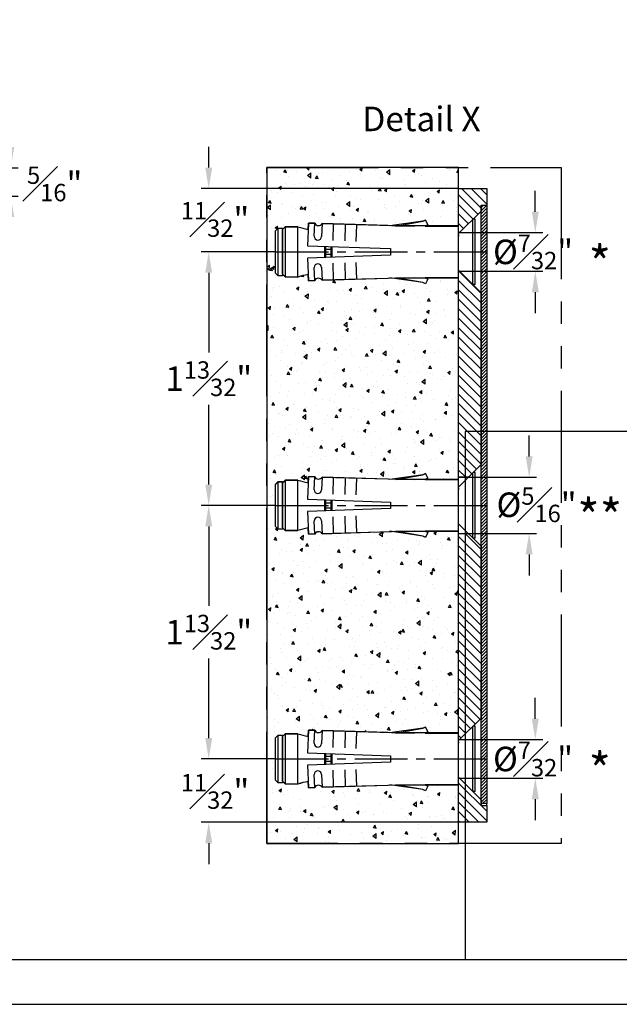
# Model space of a CAD drawing. Units: millimetres. Extents: x -704 to 76, y -60 to 864.
# Drawn here: x -420 to -250, y -60 to 220 of the extents above; entities that cross this region are included whole.
import ezdxf

# ---------------------------------------------------------------- set-up
doc = ezdxf.new("R2010")
doc.units = ezdxf.units.MM
doc.header["$LTSCALE"] = 10
for name, pattern in [('AUSGEZOGEN', [0]), ('MITTE2', [1.125, 0.75, -0.125, 0.125, -0.125]), ('PHANTOM2', [31.75, 15.875, -3.175, 3.175, -3.175, 3.175, -3.175])]:
    doc.linetypes.add(name, pattern=pattern)
for name, color, linetype in [('BEM-e', 7, 'AUSGEZOGEN'), ('Beschr-01', 5, 'Continuous'), ('Mitte', 9, 'MITTE2'), ('rahmen', 9, 'Continuous'), ('schraff', 9, 'Continuous'), ('VOLL', 2, 'AUSGEZOGEN'), ('VOLL1', 7, 'Continuous')]:
    doc.layers.add(name, color=color, linetype=linetype)
doc.layers.add('HL2', color=5, linetype='Continuous', plot=False)
doc.styles.add('Stil2', font='MyriaRom_altern.ttf')
doc.dimstyles.new('a-Zoll', dxfattribs={"dimscale": 4.24, "dimtxt": 1.64, "dimasz": 1.4, "dimexe": 0.5, "dimexo": 0, "dimgap": 0.6, "dimtad": 0, "dimtih": 1, "dimtoh": 1, "dimdec": 6, "dimlfac": 0.03937, "dimlunit": 5, "dimtxsty": 'Stil2', "dimcen": 0, "dimclrd": 256, "dimclre": 256, "dimclrt": 5, "dimadec": 0, "dimazin": 0, "dimtp": 0.1, "dimtm": 0.1, "dimtfac": 0.71, "dimtdec": 6, "dimtix": 1, "dimtofl": 0, "dimtmove": 2, "dimatfit": 3, "dimfxl": 1, "dimfrac": 1, "dimtolj": 1, "dimtzin": 0, "dimarcsym": 0})
doc.dimstyles.new('a-Zoll-2', dxfattribs={"dimscale": 4.24, "dimtxt": 1.64, "dimasz": 1.4, "dimexe": 0.5, "dimexo": 0, "dimgap": 0.6, "dimtad": 0, "dimtih": 1, "dimtoh": 1, "dimdec": 6, "dimlfac": 0.019685, "dimlunit": 5, "dimtxsty": 'Stil2', "dimcen": 0, "dimclrd": 256, "dimclre": 256, "dimclrt": 5, "dimadec": 0, "dimazin": 0, "dimtp": 0.1, "dimtm": 0.1, "dimtfac": 0.71, "dimtdec": 6, "dimtix": 1, "dimtofl": 0, "dimtmove": 2, "dimatfit": 3, "dimfxl": 1, "dimfrac": 1, "dimtolj": 1, "dimtzin": 0, "dimarcsym": 0})

# ---------------------------------------------------------------- blocks, each defined once
blk = doc.blocks.new('rahmen-02')
blk.add_lwpolyline([(0, 0), (779.2, 0), (779.2, 462.1), (0, 462.1)], close=True)
at = {"layer": 'HL2'}
for points in [[(18.6, 12.69), (760.6, 12.69), (760.6, 449.41), (18.6, 449.41)], [(760.6, 162.69), (410.6, 162.69), (410.6, 12.69), (760.6, 12.69)]]:
    blk.add_lwpolyline(points, close=True, dxfattribs=at)
blk = doc.blocks.new('*D133')
at = {"layer": 'BEM-e', "lineweight": -2, "transparency": 16777216}
for p, q in [((-422.53, 183.55), (-422.53, 189.49)), ((-428.48, 177.61), (-420.41, 177.61)), ((-427.12, 169.61), (-420.41, 169.61)), ((-422.53, 163.68), (-422.53, 157.74))]:
    blk.add_line(p, q, dxfattribs=at)
at = {"layer": 'BEM-e', "transparency": 16777216}
for points in [[(-423.52, 183.55), (-421.54, 183.55), (-422.53, 177.61)], [(-423.52, 163.68), (-421.54, 163.68), (-422.53, 169.61)]]:
    blk.add_solid(points, dxfattribs=at)
at = {"layer": 'Defpoints', "color": 0, "transparency": 16777216}
for p in [(-428.48, 177.61), (-427.12, 169.61), (-422.53, 169.61)]:
    blk.add_point(p, dxfattribs=at)
at = {"layer": 'BEM-e', "color": 5, "transparency": 16777216, "insert": (-410.05, 173.08), "char_height": 6.9536, "attachment_point": 5, "style": 'Stil2'}
blk.add_mtext('\\A1;{\\H0.710000x;\\S5#16;}"', dxfattribs=at)
blk = doc.blocks.new('Dübel-M5-kurz')
for p, q in [((-3, 26), (-3.38, 25.63)), ((-3.38, 25.63), (3.38, 25.63)), ((-3.38, 25.03), (-3.38, 25.63)), ((-3, 26), (3, 26)), ((3.38, 25.63), (3, 26)), ((3.38, 25.63), (3.38, 25.03)), ((-3.56, 24.65), (-3.18, 25.03)), ((3.57, 24.65), (-3.56, 24.65)), ((-3.56, 24.65), (-3.56, 22.85)), ((3.38, 25.03), (-3.38, 25.03)), ((-3.18, 25.03), (3.19, 25.03)), ((3.19, 25.03), (3.57, 24.65)), ((3.57, 22.85), (3.57, 24.65)), ((-3.57, 22.85), (3.57, 22.85)), ((-0.87, 21.46), (-4.09, 21.34)), ((-4.09, 21.34), (-4.06, 20.44)), ((-0.46, 9.68), (-0.87, 21.46)), ((0.87, 21.46), (0.46, 9.68)), ((4.09, 21.34), (0.87, 21.46)), ((4.06, 20.44), (4.09, 21.34)), ((-4.06, 20.44), (-2.23, 20.51)), ((2.23, 20.51), (4.06, 20.44)), ((-2.19, 19.46), (-4.03, 19.39)), ((-4.03, 19.39), (-3.68, 8.5)), ((0.79, 19.06), (-0.79, 19.06)), ((-0.78, 18.88), (0.78, 18.88)), ((-0.37, 18.13), (-0.37, 18.88)), ((0.38, 18.88), (0.38, 18.13)), ((4.03, 19.39), (2.19, 19.46)), ((3.68, 8.5), (4.03, 19.39)), ((-3.97, 17.75), (-1.61, 17.83)), ((0.75, 18.13), (-0.75, 18.13)), ((-0.75, 17.94), (0.75, 17.94)), ((1.61, 17.83), (3.97, 17.75)), ((-1.55, 16.18), (-3.91, 16.1)), ((3.91, 16.1), (1.55, 16.18)), ((-3.85, 14.45), (-1.49, 14.53)), ((1.49, 14.53), (3.85, 14.45)), ((-4.35, 5.09), (-3.68, 9.76)), ((-3.68, 8.5), (-3.68, 0)), ((0.46, 9.68), (-0.46, 9.68)), ((4.35, 5.09), (3.68, 9.76)), ((3.68, 0), (3.68, 8.5)), ((-4.53, 4.7), (-4.35, 5.09)), ((-3.85, 4.38), (-4.53, 4.7)), ((-3.68, 4.76), (-3.85, 4.38)), ((3.68, 4.76), (3.85, 4.38)), ((3.85, 4.38), (4.53, 4.7)), ((4.53, 4.7), (4.35, 5.09)), ((-3.68, 0), (3.68, 0)), ((2.44, 0), (2.25, 0))]:
    blk.add_line(p, q)
for centre, radius, start, end in [((-22.27, 17.31), 19.5, 12.0263, 16.5018), ((22.28, 17.31), 19.5, 163.4982, 167.9749), ((-4.35, 19.91), 0.609, 302.5102, 61.4898), ((-2.21, 19.98), 0.525, 272, 92), ((2.21, 19.98), 0.525, 88, 268), ((4.35, 19.91), 0.609, 118.5103, 237.4897)]:
    blk.add_arc(centre, radius, start, end)
blk = doc.blocks.new('Detail x-07210')
at = {"layer": 'schraff'}
h = blk.add_hatch(dxfattribs=at)
h.set_pattern_fill('AR-CONC', scale=0.025, angle=45, style=0)
h.set_pattern_definition([(95, (-249.907, -281.2307), (3.502366, 2.938834), [0.47625, -5.23875]), (40, (-249.907, -281.2307), (-4.00046, 2.75442), [0.381, -4.191015]), (145.4514, (-249.615, -280.986), (-0.498095, 5.693253), [0.40475, -4.452256]), (91.1842, (-250.805, -280.3327), (5.535256, 4.048835), [0.71437, -7.85812]), (141.6356, (-250.344, -279.995), (-0.17717, 8.57067), [0.60713, -6.67839]), (36.1842, (-250.805, -280.333), (-0.17717, 8.57067), [0.5715, -6.28649]), (66, (-250.1314, -280.108), (4.488, 0.87238), [0.47625, -5.23875]), (11, (-250.1314, -280.108), (-2.1635, 4.34853), [0.381, -4.191]), (116.4514, (-249.7574, -280.0355), (2.3245, 5.22091), [0.40475, -4.45225]), (82.5, (-249.907, -281.2307), (-1.440137, 1.5493353), [0, -4.1402, 0, -4.2545, 0, -4.206875]), (52.5, (-249.907, -281.2307), (-0.589743, 2.952175), [0, -2.4257, 0, -4.04495, 0, -1.603375]), (12.5, (-250.9082, -282.232), (2.4981966, 2.295655), [0, -1.5875, 0, -4.953, 0, -6.57225]), (2.5, (-251.3572, -282.681), (2.169098, 3.06806), [0, -2.06375, 0, -3.2893, 0, -4.66725])])
h.paths.add_polyline_path([(-18.32, 87.68), (-20.97, 87.68), (-18.67, 87.74), (-22.59, 88.43), (-22.85, 87.86), (-22.48, 87.68), (-27.23, 87.68), (-27.23, 96.01), (0, 96.01), (0, 0), (-27.23, 0), (-27.23, 8.33), (-22.48, 8.33), (-22.85, 8.15), (-22.59, 7.58), (-18.67, 8.27), (-20.97, 8.33), (-18.32, 8.33), (-18.67, 8.27), (-7.84, 7.98, -1.0482), (-7.12, 9.04, -0.036027), (-4.38, 8.44), (-2.58, 8.45), (-2.21, 8.82), (-1.23, 9.01), (-1.23, 15.01), (-1.61, 15.38), (-2.21, 15.38), (-2.21, 15.2), (-2.58, 15.57), (-4.38, 15.59, -0.019536), (-5.86, 15.21), (-5.89, 16.1), (-7.84, 16.03), (-18.67, 15.74), (-18.32, 15.68), (-20.97, 15.68), (-18.67, 15.74), (-22.59, 16.43), (-22.85, 15.86), (-22.48, 15.68), (-27.23, 15.68), (-27.23, 44.33), (-22.48, 44.33), (-22.85, 44.15), (-22.59, 43.58), (-18.67, 44.27), (-20.97, 44.33), (-18.32, 44.33), (-18.67, 44.27), (-7.84, 43.98, -1.0482), (-7.12, 45.04, -0.036027), (-4.38, 44.44), (-2.58, 44.45), (-2.21, 44.82), (-1.23, 45.01), (-1.23, 51.01), (-1.61, 51.38), (-2.21, 51.38), (-2.21, 51.2), (-2.58, 51.57), (-4.38, 51.59, -0.019536), (-5.86, 51.21), (-5.89, 52.1), (-7.84, 52.03), (-18.67, 51.74), (-18.32, 51.68), (-20.97, 51.68), (-18.67, 51.74), (-22.59, 52.43), (-22.85, 51.86), (-22.48, 51.68), (-27.23, 51.68), (-27.23, 80.33), (-22.48, 80.33), (-22.85, 80.15), (-22.59, 79.58), (-18.67, 80.27), (-20.97, 80.33), (-18.32, 80.33), (-18.67, 80.27), (-7.84, 79.98, -1.0482), (-7.12, 81.04, -0.036027), (-4.38, 80.44), (-2.58, 80.45), (-2.21, 80.82), (-1.23, 81.01), (-1.23, 87.01), (-1.61, 87.38), (-2.21, 87.38), (-2.21, 87.2), (-2.58, 87.57), (-4.38, 87.59, -0.019536), (-5.86, 87.21), (-5.89, 88.1), (-7.84, 88.03), (-18.67, 87.74)])
h = blk.add_hatch(dxfattribs=at)
h.set_pattern_fill('ANSI31', color=256, scale=0.3, style=0)
h.set_pattern_definition([(45, (-191.6234, -281.2307), (-0.6735192, 0.6735192), [])])
h.paths.add_polyline_path([(-27.23, 81.26), (-27.38, 81.26), (-30.43, 78.21), (-30.43, 53.81), (-28.63, 52), (-27.23, 52)])
h.paths.add_polyline_path([(-27.23, 44.01), (-28.63, 44.01), (-30.43, 42.21), (-30.43, 26.91), (-30.43, 17.81), (-27.23, 14.61)])
h.paths.add_polyline_path([(-30.43, 90.66), (-30.43, 89.81), (-27.38, 86.76), (-27.23, 86.76), (-27.23, 93.01), (-31.23, 93.01), (-31.23, 90.66)])
h.paths.add_polyline_path([(-31.23, 3.01), (-27.23, 3.01), (-27.23, 9.41), (-30.43, 6.21), (-30.43, 5.66), (-30.43, 5.41), (-31.23, 5.41)])
h = blk.add_hatch(dxfattribs=at)
h.set_pattern_fill('ANSI31', color=256, scale=0.1, angle=90, style=0)
h.set_pattern_definition([(135, (-191.6234, -281.2307), (-0.2245064, -0.2245064), [])])
h.paths.add_polyline_path([(-30.43, 90.61), (-31.23, 90.61), (-31.23, 5.66), (-30.43, 5.66), (-30.43, 24.41), (-30.43, 42.21)])
for p, q in [((-31.23, 93.01), (-31.23, 90.61)), ((-27.23, 93.01), (-31.23, 93.01)), ((-27.23, 3.01), (-27.23, 93.01)), ((-30.43, 90.66), (-31.23, 90.66)), ((-31.23, 90.66), (-31.23, 5.66)), ((-31.23, 90.61), (-30.43, 90.61)), ((-30.43, 26.91), (-30.43, 90.66)), ((-30.43, 90.61), (-30.43, 89.81)), ((-30.43, 89.81), (-27.23, 86.61)), ((-29.59, 79.36), (-29.59, 88.66)), ((-29.59, 88.66), (-29.28, 88.66)), ((-29.28, 79.36), (-29.28, 88.66)), ((-27.38, 86.76), (-27.23, 86.76)), ((-27.23, 86.76), (-27.23, 86.61)), ((-27.23, 81.41), (-30.43, 78.21)), ((-27.23, 81.26), (-27.38, 81.26)), ((-27.23, 81.41), (-27.23, 81.26)), ((-29.59, 79.36), (-29.28, 79.36)), ((-30.43, 78.21), (-30.43, 53.8)), ((-30.43, 53.81), (-27.23, 50.61)), ((-29.59, 43.36), (-29.59, 52.66)), ((-29.59, 52.66), (-29.29, 52.66)), ((-29.28, 43.36), (-29.28, 52.65)), ((-28.63, 52), (-27.23, 52)), ((-27.23, 45.41), (-30.43, 42.21)), ((-29.59, 43.36), (-29.29, 43.36)), ((-27.23, 44.01), (-28.63, 44.01)), ((-30.43, 42.21), (-30.43, 17.81)), ((-30.43, 5.66), (-30.43, 24.41)), ((-30.43, 17.81), (-27.23, 14.61)), ((-29.59, 7.36), (-29.59, 16.66)), ((-29.59, 16.66), (-29.28, 16.66)), ((-29.28, 7.36), (-29.28, 16.66)), ((-27.23, 9.41), (-30.43, 6.21)), ((-29.59, 7.36), (-29.28, 7.36)), ((-31.23, 5.41), (-31.23, 5.66)), ((-31.23, 5.66), (-30.43, 5.66)), ((-30.43, 6.21), (-30.43, 5.41)), ((-31.23, 5.41), (-31.23, 3.01)), ((-30.43, 5.41), (-31.23, 5.41)), ((-31.23, 3.01), (-27.23, 3.01))]:
    blk.add_line(p, q)
at = {"layer": 'HL2'}
blk.add_lwpolyline([(-27.23, 87.68), (-27.23, 96.01), (0, 96.01), (0, 0), (-27.23, 0), (-27.23, 8.33), (-27.23, 8.33), (-27.23, 8.33), (-27.23, 8.33), (-22.48, 8.33), (-22.85, 8.15), (-22.54, 7.47), (-22.15, 7.66), (-18.32, 8.33), (-20.97, 8.33), (-7.84, 7.98, -0.571429), (-6.79, 7.94), (-5.89, 7.91), (-5.86, 8.81, -0.019531), (-4.38, 8.44), (-2.58, 8.45), (-2.21, 8.82), (-2.21, 8.63), (-1.61, 8.63), (-1.23, 9.01), (-1.23, 15.01), (-1.61, 15.38), (-2.21, 15.38), (-2.21, 15.2), (-2.58, 15.57), (-4.38, 15.59, -0.019536), (-5.86, 15.21), (-5.89, 16.1), (-6.79, 16.07, -0.571428), (-7.84, 16.03), (-20.97, 15.68), (-18.32, 15.68), (-22.15, 16.36), (-22.54, 16.54), (-22.85, 15.86), (-22.48, 15.68), (-27.23, 15.68), (-27.23, 44.33), (-27.23, 44.33), (-27.23, 44.33), (-27.23, 44.33), (-22.48, 44.33), (-22.85, 44.15), (-22.54, 43.47), (-22.15, 43.66), (-18.32, 44.33), (-20.97, 44.33), (-7.84, 43.98, -0.571429), (-6.79, 43.94), (-5.89, 43.91), (-5.86, 44.81, -0.019531), (-4.38, 44.44), (-2.58, 44.45), (-2.21, 44.82), (-2.21, 44.63), (-1.61, 44.63), (-1.23, 45.01), (-1.23, 51.01), (-1.61, 51.38), (-2.21, 51.38), (-2.21, 51.2), (-2.58, 51.57), (-4.38, 51.59, -0.019536), (-5.86, 51.21), (-5.89, 52.1), (-6.79, 52.07, -0.571428), (-7.84, 52.03), (-20.97, 51.68), (-18.32, 51.68), (-22.15, 52.36), (-22.54, 52.54), (-22.85, 51.86), (-22.48, 51.68), (-27.23, 51.68), (-27.23, 80.33), (-27.23, 80.33), (-27.23, 80.33), (-27.23, 80.33), (-22.48, 80.33), (-22.85, 80.15), (-22.54, 79.47), (-22.15, 79.66), (-18.32, 80.33), (-20.97, 80.33), (-7.84, 79.98, -0.571429), (-6.79, 79.94), (-5.89, 79.91), (-5.86, 80.81, -0.019531), (-4.38, 80.44), (-2.58, 80.45), (-2.21, 80.82), (-2.21, 80.63), (-1.61, 80.63), (-1.23, 81.01), (-1.23, 87.01), (-1.61, 87.38), (-2.21, 87.38), (-2.21, 87.2), (-2.58, 87.57), (-4.38, 87.59, -0.019536), (-5.86, 87.21), (-5.89, 88.1), (-6.79, 88.07, -0.571428), (-7.84, 88.03), (-20.97, 87.68), (-18.32, 87.68), (-22.15, 88.36), (-22.54, 88.54), (-22.85, 87.86), (-22.48, 87.68)], format="xyb", close=True, dxfattribs=at)
at = {"layer": 'Mitte'}
for p, q in [((-1.23, 84.01), (-31.23, 84.01)), ((-1.23, 48.01), (-31.23, 48.01)), ((-1.23, 12.01), (-31.23, 12.01))]:
    blk.add_line(p, q, dxfattribs=at)
at = {"layer": 'Mitte', "linetype": 'PHANTOM2', "ltscale": 0.1}
blk.add_lwpolyline([(-41.8, 0), (0, 0), (0, 96.01), (-41.8, 96.01)], close=True, dxfattribs=at)
at = {"layer": 'VOLL1'}
blk.add_line((-27.23, 0), (-27.23, 96.01), dxfattribs=at)
at = {"layer": 'VOLL1', "xscale": -1, "rotation": 270}
for p in [(-27.23, 84.01), (-27.23, 48.01), (-27.23, 12.01)]:
    blk.add_blockref('Dübel-M5-kurz', p, dxfattribs=at)
blk = doc.blocks.new('*D163')
at = {"layer": 'BEM-e', "lineweight": -2, "transparency": 16777216}
for p, q in [((-347.26, 153.76), (-368.39, 153.76)), ((-366.27, 147.82), (-366.27, 125.22)), ((-366.27, 87.69), (-366.27, 110.29)), ((-347.26, 81.76), (-368.39, 81.76))]:
    blk.add_line(p, q, dxfattribs=at)
at = {"layer": 'BEM-e', "transparency": 16777216}
for points in [[(-367.26, 147.82), (-365.28, 147.82), (-366.27, 153.76)], [(-367.26, 87.69), (-365.28, 87.69), (-366.27, 81.76)]]:
    blk.add_solid(points, dxfattribs=at)
at = {"layer": 'Defpoints', "color": 0, "transparency": 16777216}
for p in [(-347.26, 153.76), (-366.27, 81.76), (-347.26, 81.76)]:
    blk.add_point(p, dxfattribs=at)
at = {"layer": 'BEM-e', "color": 5, "transparency": 16777216, "insert": (-366.27, 117.76), "char_height": 6.9536, "attachment_point": 5, "style": 'Stil2'}
blk.add_mtext('\\A1;1{\\H0.710000x;\\S13#32;}"', dxfattribs=at)
blk = doc.blocks.new('*D144')
at = {"layer": 'BEM-e', "lineweight": -2, "transparency": 16777216}
for p, q in [((-366.27, 177.69), (-366.27, 183.63)), ((-295.26, 171.76), (-368.39, 171.76)), ((-347.26, 153.76), (-368.39, 153.76)), ((-366.27, 147.82), (-366.27, 141.88))]:
    blk.add_line(p, q, dxfattribs=at)
at = {"layer": 'BEM-e', "transparency": 16777216}
for points in [[(-367.26, 177.69), (-365.28, 177.69), (-366.27, 171.76)], [(-367.26, 147.82), (-365.28, 147.82), (-366.27, 153.76)]]:
    blk.add_solid(points, dxfattribs=at)
at = {"layer": 'Defpoints', "color": 0, "transparency": 16777216}
for p in [(-295.26, 171.76), (-366.27, 153.76), (-347.26, 153.76)]:
    blk.add_point(p, dxfattribs=at)
at = {"layer": 'BEM-e', "color": 5, "transparency": 16777216, "insert": (-364.47, 162.98), "char_height": 6.9536, "attachment_point": 5, "style": 'Stil2'}
blk.add_mtext('\\A1;{\\H0.710000x;\\S11#32;}"', dxfattribs=at)
blk = doc.blocks.new('*D145')
at = {"layer": 'BEM-e', "lineweight": -2, "transparency": 16777216}
for p, q in [((-275.2, 95.68), (-275.2, 101.61)), ((-295.26, 89.74), (-273.08, 89.74)), ((-295.26, 73.77), (-273.08, 73.77)), ((-275.2, 67.84), (-275.2, 61.9))]:
    blk.add_line(p, q, dxfattribs=at)
at = {"layer": 'BEM-e', "transparency": 16777216}
for points in [[(-276.19, 95.68), (-274.21, 95.68), (-275.2, 89.74)], [(-276.19, 67.84), (-274.21, 67.84), (-275.2, 73.77)]]:
    blk.add_solid(points, dxfattribs=at)
at = {"layer": 'Defpoints', "color": 0, "transparency": 16777216}
for p in [(-295.26, 89.74), (-295.26, 73.77), (-275.2, 73.77)]:
    blk.add_point(p, dxfattribs=at)
at = {"layer": 'BEM-e', "color": 5, "transparency": 16777216, "insert": (-273.09, 81.95), "char_height": 6.9536, "attachment_point": 5, "style": 'Stil2'}
blk.add_mtext('\\A1;%%C{\\H0.710000x;\\S5#16;}"', dxfattribs=at)
blk = doc.blocks.new('*D146')
at = {"layer": 'BEM-e', "lineweight": -2, "transparency": 16777216}
for p, q in [((-273.45, 165.19), (-273.45, 171.13)), ((-295.26, 159.26), (-271.33, 159.26)), ((-295.26, 148.26), (-271.33, 148.26)), ((-273.45, 142.32), (-273.45, 136.38))]:
    blk.add_line(p, q, dxfattribs=at)
at = {"layer": 'BEM-e', "transparency": 16777216}
for points in [[(-274.44, 165.19), (-272.46, 165.19), (-273.45, 159.26)], [(-274.44, 142.32), (-272.46, 142.32), (-273.45, 148.26)]]:
    blk.add_solid(points, dxfattribs=at)
at = {"layer": 'Defpoints', "color": 0, "transparency": 16777216}
for p in [(-295.26, 159.26), (-295.26, 148.26), (-273.45, 148.26)]:
    blk.add_point(p, dxfattribs=at)
at = {"layer": 'BEM-e', "color": 5, "transparency": 16777216, "insert": (-274.09, 153.77), "char_height": 6.9536, "attachment_point": 5, "style": 'Stil2'}
blk.add_mtext('\\A1;%%C{\\H0.710000x;\\S7#32;}"', dxfattribs=at)
blk = doc.blocks.new('*D147')
at = {"layer": 'BEM-e', "lineweight": -2, "transparency": 16777216}
for p, q in [((-347.26, 81.76), (-368.39, 81.76)), ((-366.27, 75.82), (-366.27, 53.22)), ((-366.27, 15.69), (-366.27, 38.29)), ((-347.26, 9.76), (-368.39, 9.76))]:
    blk.add_line(p, q, dxfattribs=at)
at = {"layer": 'BEM-e', "transparency": 16777216}
for points in [[(-367.26, 75.82), (-365.28, 75.82), (-366.27, 81.76)], [(-367.26, 15.69), (-365.28, 15.69), (-366.27, 9.76)]]:
    blk.add_solid(points, dxfattribs=at)
at = {"layer": 'Defpoints', "color": 0, "transparency": 16777216}
for p in [(-366.27, 81.76), (-347.26, 81.76), (-347.26, 9.76)]:
    blk.add_point(p, dxfattribs=at)
at = {"layer": 'BEM-e', "color": 5, "transparency": 16777216, "insert": (-366.27, 45.76), "char_height": 6.9536, "attachment_point": 5, "style": 'Stil2'}
blk.add_mtext('\\A1;1{\\H0.710000x;\\S13#32;}"', dxfattribs=at)
blk = doc.blocks.new('*D148')
at = {"layer": 'BEM-e', "lineweight": -2, "transparency": 16777216}
for p, q in [((-366.27, 15.69), (-366.27, 21.63)), ((-347.26, 9.76), (-368.39, 9.76)), ((-295.26, -8.24), (-368.39, -8.24)), ((-366.27, -14.18), (-366.27, -20.12))]:
    blk.add_line(p, q, dxfattribs=at)
at = {"layer": 'BEM-e', "transparency": 16777216}
for points in [[(-367.26, 15.69), (-365.28, 15.69), (-366.27, 9.76)], [(-367.26, -14.18), (-365.28, -14.18), (-366.27, -8.24)]]:
    blk.add_solid(points, dxfattribs=at)
at = {"layer": 'Defpoints', "color": 0, "transparency": 16777216}
for p in [(-366.27, 9.76), (-347.26, 9.76), (-295.26, -8.24)]:
    blk.add_point(p, dxfattribs=at)
at = {"layer": 'BEM-e', "color": 5, "transparency": 16777216, "insert": (-364.47, 0.53), "char_height": 6.9536, "attachment_point": 5, "style": 'Stil2'}
blk.add_mtext('\\A1;{\\H0.710000x;\\S11#32;}"', dxfattribs=at)
blk = doc.blocks.new('*D149')
at = {"layer": 'BEM-e', "lineweight": -2, "transparency": 16777216}
for p, q in [((-273.45, 21.19), (-273.45, 27.13)), ((-295.26, 15.26), (-271.33, 15.26)), ((-295.26, 4.26), (-271.33, 4.26)), ((-273.45, -1.68), (-273.45, -7.62))]:
    blk.add_line(p, q, dxfattribs=at)
at = {"layer": 'BEM-e', "transparency": 16777216}
for points in [[(-274.44, 21.19), (-272.46, 21.19), (-273.45, 15.26)], [(-274.44, -1.68), (-272.46, -1.68), (-273.45, 4.26)]]:
    blk.add_solid(points, dxfattribs=at)
at = {"layer": 'Defpoints', "color": 0, "transparency": 16777216}
for p in [(-295.26, 15.26), (-273.45, 15.26), (-295.26, 4.26)]:
    blk.add_point(p, dxfattribs=at)
at = {"layer": 'BEM-e', "color": 5, "transparency": 16777216, "insert": (-274.09, 9.74), "char_height": 6.9536, "attachment_point": 5, "style": 'Stil2'}
blk.add_mtext('\\A1;%%C{\\H0.710000x;\\S7#32;}"', dxfattribs=at)

msp = doc.modelspace()

# ---------------------------------------------------------------- block references
at = {"layer": 'rahmen'}
msp.add_blockref('rahmen-02', (-704, -59.9328236), dxfattribs=at)
at = {"layer": 'VOLL', "xscale": -2, "yscale": 2, "zscale": 2}
msp.add_blockref('Detail x-07210', (-349.7248348, -14.2558907), dxfattribs=at)

# ---------------------------------------------------------------- texts
at = {"layer": 'Beschr-01', "char_height": 6.96, "attachment_point": 4, "style": 'Stil2'}
for s, insert in [('Detail X', (-322.59903, 190.6328235)), ('{\\H1.4368x;*} ', (-258.3136189, 150.4660472)), ('{\\H1.4368x;**} ', (-261.520515, 78.4464968)), ('{\\H1.4368x;*} ', (-258.3136189, 6.4660472))]:
    msp.add_mtext(s, dxfattribs=dict(at, insert=insert))

# ---------------------------------------------------------------- dimensions: what is measured, and where the dimension line sits
at = {"layer": 'BEM-e'}
for base, p1, p2, angle, dimstyle, override, picture, middle in [((-422.5265624, 169.6147182), (-428.4849276, 177.6147182), (-427.1218292, 169.6147182), 90, 'a-Zoll', {"dimpost": '"'}, '*D133', (-410.051588, 173.0814763)), ((-366.2657224, 153.7553698), (-295.2587191, 171.7553698), (-347.2601085, 153.7553698), 270, 'a-Zoll-2', {"dimdec": 5, "dimpost": '"'}, '*D144', (-364.468445, 162.9789208)), ((-366.2657224, 9.7553698), (-295.2587191, -8.2446302), (-347.2601085, 9.7553698), 90, 'a-Zoll-2', {"dimdec": 5, "dimpost": '"', "dimtol": 0, "dimlim": 0, "dimtp": 0.1, "dimtm": 0.1, "dimtfac": 0.71, "dimtdec": 6, "dimtolj": 1, "dimtzin": 0}, '*D148', (-364.468445, 0.5318188))]:
    dim = msp.add_linear_dim(base=base, p1=p1, p2=p2, angle=angle, dimstyle=dimstyle, override=override, dxfattribs=at)
    dim.commit()
    dim.dimension.update_dxf_attribs({"geometry": picture, "text_midpoint": middle, "dimtype": 160})
for base, p1, p2, angle, picture, middle in [((-273.4518694, 148.2553698), (-295.2587191, 159.2553698), (-295.2587191, 148.2553698), 90, '*D146', (-274.0871517, 153.7705749)), ((-275.2018694, 73.7710101), (-295.2587191, 89.7397296), (-295.2587191, 73.7710101), 90, '*D145', (-273.0856029, 81.9458783)), ((-273.4518694, 15.2553698), (-295.2587191, 4.2553698), (-295.2587191, 15.2553698), 270, '*D149', (-274.0871517, 9.7401648))]:
    dim = msp.add_linear_dim(base=base, p1=p1, p2=p2, angle=angle, text='%%C<>', dimstyle='a-Zoll-2', override={"dimpost": '"', "dimtol": 0, "dimlim": 0, "dimtp": 0.1, "dimtm": 0.1, "dimtfac": 0.71, "dimtdec": 6, "dimtolj": 1, "dimtzin": 0}, dxfattribs=at)
    dim.commit()
    dim.dimension.update_dxf_attribs({"geometry": picture, "text_midpoint": middle, "dimtype": 160})
for p1, angle, picture, middle in [((-347.2601085, 153.7553698), 90, '*D163', (-366.2657224, 117.7553698)), ((-347.2601085, 9.7553698), 270, '*D147', (-366.2657224, 45.7553698))]:
    dim = msp.add_linear_dim(base=(-366.2657224, 81.7553698), p1=p1, p2=(-347.2601085, 81.7553698), angle=angle, dimstyle='a-Zoll-2', override={"dimdec": 5, "dimpost": '"', "dimtol": 0, "dimlim": 0, "dimtp": 0.1, "dimtm": 0.1, "dimtfac": 0.71, "dimtdec": 6, "dimtolj": 1, "dimtzin": 0}, dxfattribs=at)
    dim.commit()
    dim.dimension.update_dxf_attribs({"geometry": picture, "text_midpoint": middle})

doc.saveas('drawing.dxf')
